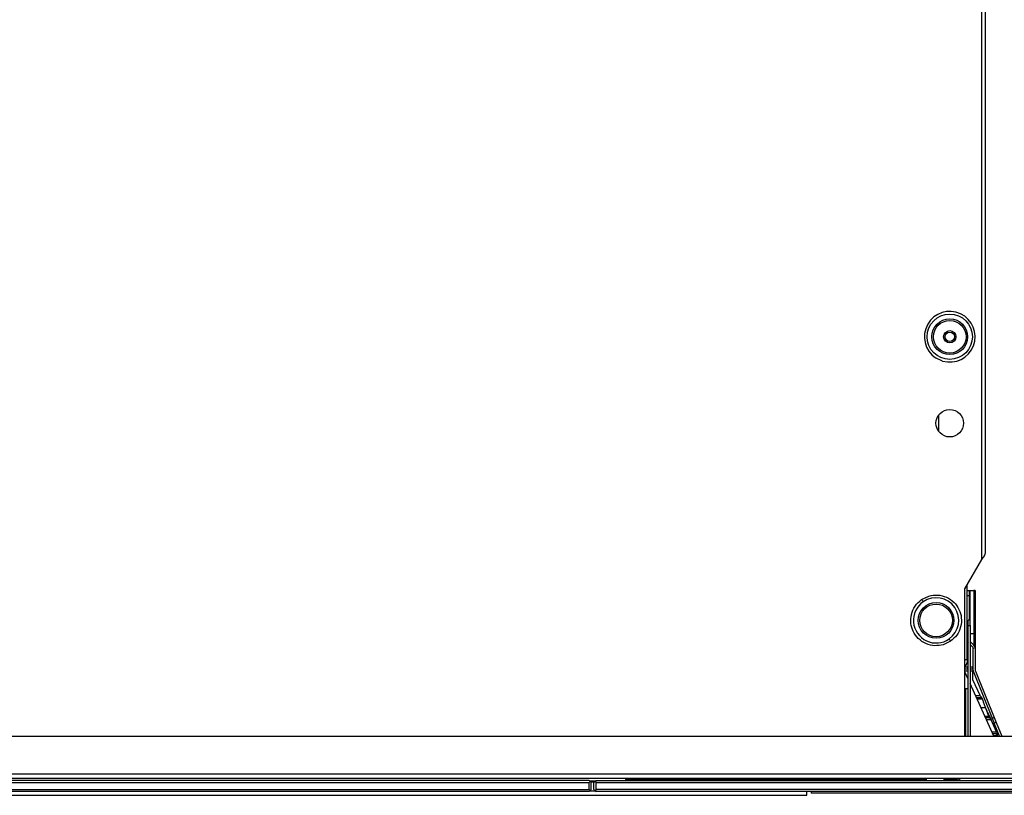
# Model space of a CAD drawing. Units: inches. Extents: x -34.5 to 45.8, y -2.3 to 40.3.
# Drawn here: x 2.9 to 17.1, y 17.9 to 29.1 of the extents above; entities that cross this region are included whole.
import ezdxf

# ---------------------------------------------------------------- set-up
doc = ezdxf.new("R2010")
doc.units = ezdxf.units.IN
doc.header["$MEASUREMENT"] = 0

msp = doc.modelspace()

# ---------------------------------------------------------------- linework, layer by layer
at = {"color": 7, "linetype": 'Continuous', "lineweight": 25}
for p, q in [((16.813, 21.321), (16.813, 39.793)), ((16.868, 21.426), (16.868, 39.793)), ((16.249, 24.184), (16.148, 24.231)), ((16.189, 23.401), (16.189, 23.173)), ((16.568, 20.898), (16.813, 21.321)), ((16.603, 19.874), (16.603, 20.957)), ((15.946, 20.741), (16.052, 20.792)), ((16.568, 18.77), (16.568, 20.898)), ((16.603, 20.874), (16.632, 20.874)), ((16.632, 20.795), (16.603, 20.795)), ((16.632, 20.874), (16.632, 20.795)), ((16.632, 20.874), (16.644, 20.874)), ((16.632, 20.795), (16.632, 20.444)), ((16.644, 20.874), (16.701, 20.874)), ((16.701, 20.874), (16.701, 20.248)), ((16.721, 20.874), (16.701, 20.874)), ((16.721, 20.874), (16.721, 20.248)), ((16.645, 20.444), (16.616, 20.444)), ((16.616, 20.365), (16.616, 20.444)), ((16.616, 18.77), (16.616, 20.365)), ((16.616, 20.365), (16.645, 20.365)), ((16.645, 20.365), (16.645, 20.444)), ((16.645, 20.365), (16.645, 18.77)), ((16.365, 20.14), (16.258, 20.089)), ((16.645, 20.136), (16.701, 20.081)), ((16.68, 20.06), (16.645, 20.094)), ((16.69, 20.04), (16.691, 20.036)), ((16.691, 19.719), (16.691, 20.032)), ((16.721, 20.032), (16.721, 19.719)), ((16.568, 19.771), (16.608, 19.771)), ((16.608, 19.771), (16.608, 19.742)), ((16.608, 19.771), (16.616, 19.771)), ((16.645, 19.771), (16.687, 19.771)), ((16.687, 19.742), (16.687, 19.771)), ((16.568, 19.742), (16.608, 19.742)), ((16.616, 19.593), (16.568, 19.697)), ((16.608, 19.742), (16.616, 19.742)), ((16.645, 19.742), (16.687, 19.742)), ((16.687, 19.582), (16.687, 19.71)), ((16.696, 19.696), (16.965, 19.029)), ((16.723, 19.707), (16.992, 19.04)), ((16.991, 18.77), (16.645, 19.528)), ((16.789, 19.358), (16.687, 19.582)), ((16.568, 19.459), (16.584, 19.459)), ((16.584, 19.459), (16.616, 19.459)), ((16.823, 19.31), (16.816, 19.324)), ((16.87, 19.179), (16.869, 19.182)), ((16.917, 19.051), (16.917, 19.077)), ((16.924, 19.063), (16.917, 19.077)), ((16.924, 19.063), (16.924, 19.037)), ((16.924, 19.037), (16.917, 19.051)), ((16.951, 19.003), (16.951, 19.003)), ((17.028, 18.834), (16.951, 19.003)), ((16.965, 19.029), (16.992, 19.04)), ((16.965, 19.029), (16.995, 18.956)), ((16.992, 19.04), (17.022, 18.967)), ((17.022, 18.967), (16.995, 18.956)), ((17.07, 18.77), (16.995, 18.956)), ((17.022, 18.967), (17.102, 18.77)), ((-8.508, 18.77), (20.919, 18.77)), ((17.036, 18.796), (17.036, 18.803)), ((17.036, 18.796), (17.036, 18.77)), ((20.902, 18.221), (-8.508, 18.221)), ((11.145, 18.129), (-8.628, 18.129)), ((-8.628, 18.099), (11.145, 18.099)), ((20.858, 18.16), (-8.508, 18.16)), ((11.16, 18.114), (11.145, 18.129)), ((11.145, 18.099), (11.16, 18.114)), ((11.145, 18.001), (11.145, 18.099)), ((11.148, 18.126), (11.241, 18.126)), ((11.16, 18.114), (11.175, 18.099)), ((11.164, 18.11), (11.225, 18.11)), ((11.175, 18.001), (11.175, 18.099)), ((11.229, 18.114), (11.214, 18.099)), ((11.214, 18.001), (11.214, 18.099)), ((11.229, 18.114), (11.244, 18.129)), ((11.244, 18.099), (11.229, 18.114)), ((11.244, 18.129), (20.978, 18.129)), ((11.244, 18.001), (11.244, 18.099)), ((11.244, 18.099), (20.978, 18.099)), ((16.002, 18.144), (11.671, 18.144)), ((11.671, 18.144), (11.671, 18.129)), ((14.287, 18.146), (14.287, 18.166)), ((14.383, 18.16), (14.383, 18.148)), ((14.383, 18.148), (14.462, 18.148)), ((14.462, 18.148), (14.482, 18.148)), ((14.482, 18.148), (14.561, 18.148)), ((14.561, 18.16), (14.561, 18.148)), ((15.033, 18.16), (15.033, 18.151)), ((16.017, 18.151), (15.033, 18.151)), ((15.033, 18.151), (15.033, 18.144)), ((16.002, 18.144), (16.002, 18.129)), ((16.017, 18.137), (16.002, 18.137)), ((16.017, 18.151), (16.017, 18.16)), ((16.017, 18.137), (16.017, 18.151)), ((16.265, 18.16), (16.265, 18.137)), ((16.272, 18.137), (16.265, 18.137)), ((16.337, 18.137), (16.272, 18.137)), ((16.344, 18.137), (16.337, 18.137)), ((16.344, 18.16), (16.344, 18.137)), ((16.35, 18.137), (16.344, 18.137)), ((16.442, 18.137), (16.35, 18.137)), ((16.442, 18.137), (16.442, 18.16)), ((16.462, 18.137), (16.442, 18.137)), ((-8.628, 18.001), (11.145, 18.001)), ((11.145, 17.971), (-8.628, 17.971)), ((-1.937, 17.916), (14.287, 17.916)), ((11.16, 17.986), (11.145, 18.001)), ((11.16, 17.986), (11.145, 17.971)), ((11.175, 18.001), (11.16, 17.986)), ((11.214, 18.001), (11.229, 17.986)), ((11.229, 17.986), (11.244, 18.001)), ((11.229, 17.986), (11.244, 17.971)), ((20.978, 18.001), (11.244, 18.001)), ((20.978, 17.971), (11.244, 17.971)), ((14.287, 17.916), (14.287, 17.971)), ((14.287, 17.94), (14.287, 17.94)), ((14.351, 17.971), (14.351, 17.947)), ((21.021, 17.947), (14.351, 17.947))]:
    msp.add_line(p, q, dxfattribs=at)
at = {"color": 8, "linetype": 'Continuous', "lineweight": 25}
for p, q in [((16.644, 20.874), (16.644, 20.444)), ((16.701, 20.248), (16.645, 20.248)), ((16.616, 19.71), (16.568, 19.71)), ((16.687, 19.71), (16.645, 19.71)), ((16.584, 18.77), (16.584, 19.459)), ((16.723, 19.358), (16.789, 19.358)), ((16.816, 19.324), (16.738, 19.324)), ((16.745, 19.31), (16.823, 19.31)), ((16.803, 19.182), (16.869, 19.182)), ((16.87, 19.179), (16.804, 19.179)), ((16.917, 19.051), (16.863, 19.051)), ((16.869, 19.037), (16.924, 19.037)), ((16.951, 19.003), (16.885, 19.003)), ((16.962, 18.834), (17.028, 18.834)), ((17.036, 18.803), (16.976, 18.803)), ((14.462, 18.16), (14.462, 18.148)), ((14.462, 18.148), (14.462, 18.144)), ((14.482, 18.16), (14.482, 18.148)), ((14.482, 18.148), (14.482, 18.144)), ((16.272, 18.137), (16.272, 18.16)), ((16.337, 18.16), (16.337, 18.137)), ((16.35, 18.137), (16.35, 18.16)), ((11.239, 17.976), (11.15, 17.976))]:
    msp.add_line(p, q, dxfattribs=at)
at = {"color": 7, "linetype": 'Continuous', "lineweight": 25, "flags": 128}
for points in [[(16.687, 19.742), (16.687, 19.741), (16.687, 19.739), (16.687, 19.736), (16.687, 19.733), (16.687, 19.728), (16.687, 19.722), (16.687, 19.716), (16.687, 19.71)], [(16.988, 18.777), (17.001, 18.779), (17.013, 18.781), (17.023, 18.784), (17.03, 18.788), (17.035, 18.792), (17.036, 18.796)], [(17.036, 18.824), (17.036, 18.821), (17.036, 18.817), (17.036, 18.814), (17.036, 18.811), (17.036, 18.809), (17.036, 18.806), (17.036, 18.805), (17.036, 18.803)]]:
    msp.add_lwpolyline(points, dxfattribs=at)
at = {"color": 7, "linetype": 'Continuous', "lineweight": 25}
for centre, radius in [((16.352, 24.535), 0.327), ((16.352, 24.535), 0.258), ((16.352, 24.535), 0.236), ((16.352, 24.535), 0.0886), ((16.352, 24.535), 0.0669), ((16.352, 23.287), 0.199), ((16.155, 20.441), 0.258), ((16.155, 20.441), 0.236)]:
    msp.add_circle(centre, radius, dxfattribs=at)
for centre, radius, start, end in [((16.352, 24.535), 0.366, 253.6479, 236.1952), ((16.155, 20.441), 0.327, 304.8994, 124.8994), ((16.155, 20.441), 0.327, 124.8994, 304.8994), ((16.672, 20.166), 0.0689, 180.0012, 215.7643), ((16.652, 20.032), 0.0394, 0, 45), ((16.652, 20.032), 0.0689, 0, 45), ((16.539, 19.835), 0.0638, 297.58, 0), ((16.752, 19.719), 0.061, 180, 202), ((16.752, 19.719), 0.0315, 180, 202), ((14.391, 18.148), 0.00787, 181, 210), ((14.553, 18.148), 0.00787, 330, 359), ((16.462, 18.196), 0.0591, 270, 323.1301)]:
    msp.add_arc(centre, radius, start, end, dxfattribs=at)
for points in [[(16.813, 21.321), (16.82, 21.33), (16.835, 21.347), (16.853, 21.373), (16.866, 21.4), (16.868, 21.417), (16.868, 21.426)], [(16.721, 20.248), (16.721, 20.248), (16.72, 20.248), (16.716, 20.248), (16.71, 20.248), (16.704, 20.248), (16.701, 20.248)], [(16.603, 19.874), (16.603, 19.869), (16.603, 19.859), (16.603, 19.846), (16.603, 19.837), (16.603, 19.836), (16.603, 19.835)], [(14.287, 17.94), (14.287, 17.94), (14.287, 17.941), (14.287, 17.95), (14.287, 17.962), (14.287, 17.971), (14.287, 17.976)]]:
    msp.add_open_spline(points, degree=3, dxfattribs=at)
for points, knots in [([(16.052, 20.792), (16.093, 20.8), (16.178, 20.816), (16.308, 20.782), (16.417, 20.708), (16.492, 20.602), (16.527, 20.477), (16.517, 20.346), (16.462, 20.224), (16.396, 20.168), (16.365, 20.14)], [0, 0, 0, 0, 0.1210412, 0.25, 0.3789588, 0.5, 0.6210412, 0.75, 0.8789588, 1, 1, 1, 1]), ([(16.258, 20.089), (16.218, 20.082), (16.134, 20.066), (16.005, 20.098), (15.894, 20.173), (15.819, 20.278), (15.784, 20.4), (15.792, 20.529), (15.845, 20.653), (15.912, 20.712), (15.946, 20.741)], [0, 0, 0, 0, 0.118958, 0.247135, 0.377244, 0.501409, 0.617336, 0.741875, 0.872067, 1, 1, 1, 1]), ([(15.946, 20.741), (15.95, 20.734), (15.959, 20.722), (15.965, 20.712), (15.968, 20.708)], [0, 0, 0, 0, 0.559999, 1, 1, 1, 1]), ([(16.701, 20.248), (16.701, 20.226), (16.701, 20.182), (16.701, 20.127), (16.701, 20.088), (16.701, 20.083), (16.701, 20.081)], [0, 0, 0, 0, 0.250041, 0.500004, 0.749959, 1, 1, 1, 1]), ([(16.721, 20.248), (16.721, 20.219), (16.721, 20.163), (16.721, 20.092), (16.721, 20.042), (16.721, 20.035), (16.721, 20.032)], [0, 0, 0, 0, 0.250065, 0.500003, 0.749947, 1, 1, 1, 1]), ([(16.342, 20.173), (16.346, 20.167), (16.352, 20.158), (16.361, 20.146), (16.365, 20.14)], [0, 0, 0, 0, 0.56, 1, 1, 1, 1]), ([(16.568, 19.874), (16.575, 19.874), (16.587, 19.874), (16.6, 19.874), (16.602, 19.874), (16.603, 19.874)], [0, 0, 0, 0, 0.3301205, 0.6650603, 1, 1, 1, 1]), ([(16.568, 19.778), (16.57, 19.779), (16.573, 19.781), (16.578, 19.784), (16.581, 19.787), (16.582, 19.789)], [0, 0, 0, 0, 0.172852, 0.528938, 1, 1, 1, 1]), ([(16.816, 19.324), (16.814, 19.327), (16.809, 19.333), (16.799, 19.345), (16.792, 19.354), (16.789, 19.358)], [0, 0, 0, 0, 0.312584, 0.682833, 1, 1, 1, 1]), ([(16.869, 19.182), (16.863, 19.2), (16.85, 19.235), (16.833, 19.281), (16.826, 19.301), (16.823, 19.31)], [0, 0, 0, 0, 0.348284, 0.69695, 1, 1, 1, 1]), ([(16.917, 19.051), (16.914, 19.061), (16.907, 19.08), (16.891, 19.123), (16.878, 19.157), (16.871, 19.177), (16.87, 19.179)], [0, 0, 0, 0, 0.309208, 0.617905, 0.949069, 1, 1, 1, 1]), ([(16.917, 19.077), (16.914, 19.085), (16.907, 19.1), (16.891, 19.134), (16.878, 19.162), (16.871, 19.177), (16.87, 19.179)], [0, 0, 0, 0, 0.305367, 0.613359, 0.949593, 1, 1, 1, 1]), ([(16.924, 19.063), (16.926, 19.058), (16.93, 19.049), (16.939, 19.03), (16.946, 19.013), (16.95, 19.004), (16.951, 19.003)], [0, 0, 0, 0, 0.303811, 0.611728, 0.947819, 1, 1, 1, 1]), ([(16.924, 19.037), (16.926, 19.034), (16.931, 19.028), (16.94, 19.016), (16.947, 19.007), (16.951, 19.003)], [0, 0, 0, 0, 0.312584, 0.682833, 1, 1, 1, 1]), ([(17.028, 18.834), (17.029, 18.833), (17.031, 18.83), (17.034, 18.827), (17.035, 18.825), (17.036, 18.824)], [0, 0, 0, 0, 0.404086, 0.701328, 1, 1, 1, 1])]:
    msp.add_open_spline(points, degree=3, knots=knots, dxfattribs=at)

doc.saveas('drawing.dxf')
